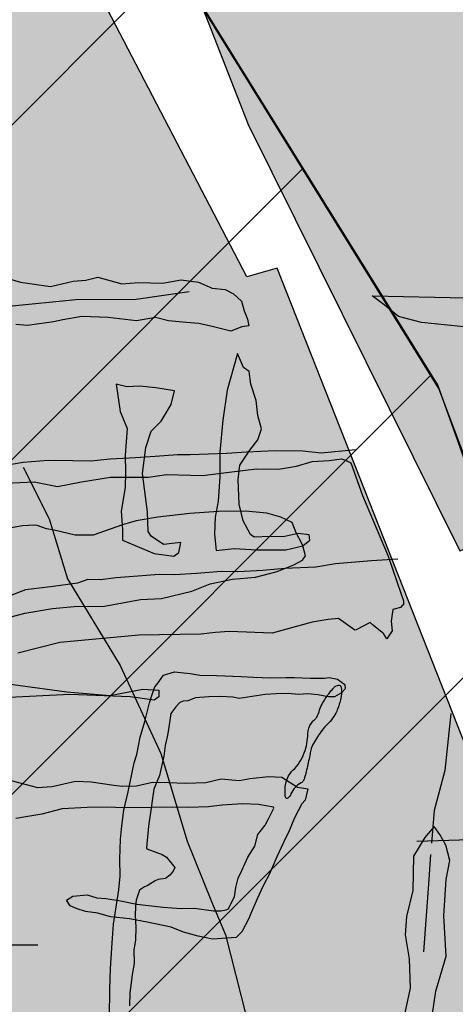
# Model space of a CAD drawing. Units: feet. Extents: x 442639 to 445151, y 513727 to 516000.
# Drawn here: x 443599 to 443628, y 515113 to 515178 of the extents above; entities that cross this region are included whole.
import ezdxf

# ---------------------------------------------------------------- set-up
doc = ezdxf.new("R2010")
doc.units = ezdxf.units.FT
doc.header["$MEASUREMENT"] = 0
doc.header["$PDMODE"] = 2
doc.header["$PDSIZE"] = 3
for name, color, linetype in [('AI', 14, 'CONTINUOUS'), ('ARCHFEATURES', 7, 'CONTINUOUS'), ('CM1', 8, 'CONTINUOUS'), ('CROPMARKS', 5, 'CONTINUOUS'), ('FIELDBOUNDARY', 82, 'CONTINUOUS'), ('FW_AREA97', 8, 'CONTINUOUS'), ('GEOAREA', 4, 'CONTINUOUS'), ('PHPOT', 23, 'CONTINUOUS'), ('TRENCH', 1, 'CONTINUOUS')]:
    doc.layers.add(name, color=color, linetype=linetype)

msp = doc.modelspace()

# ---------------------------------------------------------------- hatches: boundary and pattern name
at = {"layer": 'FW_AREA97', "ltscale": 100}
h = msp.add_hatch(dxfattribs=at)
h.set_pattern_fill('ANSI31', color=8, scale=125, style=0)
h.paths.add_polyline_path([(443587.976, 515216.422), (443587.008, 515217.521), (443572.596, 515207.835), (443554.939, 515197.486), (443537.909, 515187.539), (443512.937, 515172.36), (443493.964, 515160.977), (443460.41, 515139.802), (443431.975, 515122.345), (443414.896, 515111.466), (443405.384, 515106.045), (443399.1, 515103.478), (443393.603, 515101.232), (443388.405, 515100.389), (443382.732, 515099.191), (443382.074, 515096.91), (443382.397, 515095.15), (443383.543, 515088.919), (443383.564, 515083.883), (443382.192, 515078.123), (443381.034, 515073.431), (443384.221, 515057.626), (443318.708, 515029.564), (443254.002, 515002.669), (443234.433, 514993.639), (443208.082, 514982), (443180.76, 514970.831), (443151.714, 514959.132), (443125.983, 514948.738), (443135.654, 514903.446), (443139.613, 514884.672), (443178.623, 514701.908), (443209.061, 514703.713), (443226.823, 514704.523), (443230.584, 514708.161), (443242.217, 514710.213), (443252.61, 514710.952), (443261.806, 514711.15), (443272.893, 514709.467), (443279.945, 514710.574), (443284.828, 514712.057), (443293.882, 514712.385), (443306.489, 514711.397), (443312.899, 514711.584), (443321.46, 514712.019), (443331.486, 514712.646), (443343.241, 514714.157), (443419.665, 514722.594), (443437.929, 514724.52), (443451.344, 514726.381), (443463.086, 514728.088), (443474.139, 514729.712), (443483.152, 514730.814), (443493.31, 514731.457), (443499.823, 514717.34), (443505.96, 514717.727), (443516.897, 514718.8), (443528.375, 514721.107), (443537.759, 514722.358), (443555.617, 514723.33), (443565.188, 514722.572), (443571.898, 514721.985), (443575.656, 514722.203), (443577.304, 514722.298), (443621.209, 514712.311), (443656.081, 514706.29), (443682.603, 514701.884), (443707.118, 514697.606), (443718.23, 514696.192), (443714.653, 514598.287), (443713.04, 514556.317), (443712.419, 514504.673), (443712.312, 514456.317), (443712.227, 514418.293), (443716.388, 514403.701), (443727.177, 514401.071), (443733.588, 514379.739), (443741.521, 514358.019), (443744.908, 514351.825), (443767.696, 514356.857), (443784.606, 514360.77), (443804.504, 514365.451), (443826.874, 514370.795), (443845.143, 514375.041), (443861.878, 514378.9), (443915.081, 514200), (443906.52, 514038.617), (443920.995, 514037.304), (443931.512, 514036.691), (443947.55, 514036.813), (443967.072, 514036.932), (443981.751, 514037.935), (444001.138, 514037.546), (444024.018, 514034.044), (444038.941, 514033.828), (444056.89, 514033.622), (444074.802, 514033.059), (444089.091, 514031.854), (444101.609, 514031.789), (444113.954, 514032.79), (444123.013, 514034.107), (444123.494, 514029.367), (444179.611, 514028.124), (444375.796, 514023.777), (444377.951, 514033.209), (444378.25, 514062.755), (444378.087, 514070.071), (444377.953, 514077.668), (444378.361, 514088.652), (444378.861, 514096.498), (444379.901, 514103.877), (444382.107, 514122.088), (444382.784, 514132.456), (444385.055, 514147.012), (444387.527, 514164.561), (444389.714, 514186.923), (444391.965, 514209.43), (444393.185, 514220.453), (444393.626, 514228.981), (444395.344, 514261.938), (444396.717, 514283.83), (444397.381, 514301.942), (444396.774, 514312.786), (444397.089, 514320.184), (444397.475, 514332.254), (444395.478, 514362.221), (444394.144, 514387.128), (444391.229, 514408.389), (444396.915, 514413.69), (444401.219, 514435.021), (444402.766, 514457.906), (444405.466, 514495.243), (444410.112, 514529.546), (444417.166, 514561.61), (444433.174, 514600.373), (444445.84, 514629.849), (444455.106, 514659.044), (444464.293, 514692.274), (444472.216, 514718.602), (444475.441, 514733.881), (444488.391, 514761.65), (444498.755, 514784.171), (444527.77, 514804.406), (444584.336, 514844.969), (444588.423, 514851.988), (444592.663, 514859.269), (444594.769, 514862.503), (444596.977, 514866.392), (444598.721, 514870.607), (444611.206, 514897.781), (444621.234, 514922.335), (444629.071, 514942.418), (444635.483, 514956.791), (444636.385, 514966.775), (444638.564, 514973.326), (444644.322, 514984.918), (444649.1, 514996.077), (444581.108, 515024.078), (444596.393, 515068.324), (444336.753, 515100), (444319.507, 515100.56), (444303.713, 515101.475), (444281.566, 515103.673), (444245.735, 515107.228), (444205.939, 515110.682), (444194.374, 515112.263), (444162.318, 515117.023), (444139.128, 515119.15), (444119.952, 515119.969), (444093.765, 515121.632), (444085.455, 515122.109), (444057.939, 515138.013), (444004.897, 515142.766), (444002.009, 515131.644), (444000, 515122.425), (443999.067, 515110.465), (443998.885, 515097.84), (443997.843, 515086.907), (443992.669, 515065.269), (443985.83, 515030.168), (443974.504, 514977.22), (443969.906, 514974.092), (443965.16, 514973.735), (443962.387, 514975.357), (443950.053, 514978.687), (443943.973, 514976.446), (443795.152, 514953.041), (443786.899, 514952.359), (443728.658, 514937.257), (443713.615, 514985.752), (443699.924, 514992.359), (443696.242, 515002.999), (443692.278, 515017.761), (443687.475, 515027.814), (443679.879, 515041.356), (443672.688, 515053.239), (443666.544, 515059.216), (443649.375, 515102.318), (443639.181, 515121.193), (443626.884, 515153.736), (443593.807, 515207.041)])
at = {"layer": 'GEOAREA', "ltscale": 100}
h = msp.add_hatch(color=256, dxfattribs=at)
h.paths.add_polyline_path([(443360, 514713.431), (443420, 514713.431), (443420, 514513.431), (443360, 514513.431)])
h.paths.add_polyline_path([(443161.3, 514956.171), (443259.237, 514712.967), (443265.024, 514715.528), (443265.355, 514714.687), (443282.203, 514714.855), (443293.914, 514714.206), (443300.25, 514713.294), (443301.92, 514714.039), (443221.12, 514915.562), (443333.235, 514960.739), (443427.48, 514725.701), (443429.235, 514726.393), (443429.597, 514725.694), (443440.808, 514730.091), (443442.157, 514728.53), (443447.236, 514730.424), (443448.237, 514728.596), (443453.829, 514728.858), (443486.116, 514741.69), (443389.252, 514983.375), (443400.106, 514987.696), (443388.716, 515022.127), (443384.684, 515039.803), (443386.193, 515044.842), (443385.554, 515046.683)])
h.paths.add_polyline_path([(443475.554, 514974.961), (443494.039, 514982.203), (443528.273, 514895.272), (443598.675, 514934.877), (443568.374, 515011.261), (443605.436, 515025.952), (443633.219, 514955.519), (443668.453, 514975.098), (443649.945, 515021.852), (443668.436, 515029.354), (443616.214, 515161.697), (443614.21, 515161.114), (443596.593, 515194.878), (443509.505, 515160.604), (443523.975, 515123.285), (443505.549, 515116.001), (443512.86, 515097.393), (443383.099, 515046.255), (443405.13, 514990.403), (443460.79, 515012.209)])
h.paths.add_polyline_path([(443790.652, 515270.828), (443603.972, 515197.597), (443614.29, 515171.164), (443628.267, 515143.04), (443775.083, 515200.378), (443868.78, 514960.66), (443876.506, 514963.635), (443877.714, 514961.959), (443906.757, 514973.289)])
h.paths.add_polyline_path([(443689.638, 514984.394), (443668.531, 514973.806), (443650.779, 514962.249), (443637.27, 514954.507), (443740.908, 514697.977), (443746.029, 514696.624), (443750.91, 514696.614), (443761.746, 514694.836), (443779.888, 514693.638), (443790.716, 514690.545), (443806.2, 514690.188), (443808.447, 514691.115)])
h.paths.add_polyline_path([(443584.518, 514924.294), (443566.738, 514914.939), (443551.462, 514904.702), (443532.463, 514893.523), (443602.452, 514721.254), (443620.617, 514717.014), (443626.38, 514714.975), (443645.648, 514712.103), (443666.275, 514707.459), (443671.591, 514709.515)])
at = {"layer": 'TRENCH', "ltscale": 100}
h = msp.add_hatch(color=256, dxfattribs=at)
h.paths.add_polyline_path([(443444.348, 515139.572), (443443.373, 515141.012), (443407.547, 515121.493), (443408.202, 515120.085)])
h.paths.add_polyline_path([(443483.252, 515162), (443484.901, 515162.649), (443466.734, 515198.214), (443465.416, 515197.545)])
h.paths.add_polyline_path([(443517.75, 515184.372), (443518.62, 515182.716), (443550.313, 515203.13), (443548.717, 515204.451)])
h.paths.add_polyline_path([(443679.504, 515139.262), (443681.179, 515139.75), (443643.747, 515232.77), (443642.153, 515232.133)], flags=17)
h.paths.add_polyline_path([(443560.104, 515195.095), (443558.689, 515195.42), (443539.705, 515085.728), (443541.124, 515085.449)])
h.paths.add_polyline_path([(443441.823, 515053.496), (443442.367, 515054.811), (443429.876, 515059.598), (443429.55, 515058.144)])
h.paths.add_polyline_path([(443454.402, 515012.917), (443453.081, 515013.418), (443457.193, 515024.46), (443458.551, 515023.946)])
h.paths.add_polyline_path([(443526.59, 515085.07), (443525.15, 515084.894), (443540.607, 514936.243), (443542.135, 514936.489)])
h.paths.add_polyline_path([(443457.832, 514965.49), (443457.319, 514966.917), (443420.536, 514952.894), (443421.036, 514951.477)])
h.paths.add_polyline_path([(443586.695, 515064.09), (443587.928, 515064.659), (443598.832, 515036.686), (443597.516, 515036.256)])
h.paths.add_polyline_path([(443642.329, 515065.428), (443642.185, 515063.906), (443602.508, 515066.574), (443602.619, 515068.047)], flags=17)
h.paths.add_polyline_path([(443629.648, 515090.047), (443628.268, 515090.169), (443629.104, 515100.325), (443630.546, 515100.227)], flags=17)
h.paths.add_polyline_path([(443641.901, 515046.461), (443640.78, 515027.021), (443642.257, 515026.956), (443643.407, 515046.529)], flags=17)
h.paths.add_polyline_path([(443613.368, 514921.596), (443614.818, 514922.262), (443652.746, 514829.498), (443651.105, 514829.188)])
h.paths.add_polyline_path([(443748.705, 514887.436), (443747.537, 514886.424), (443800.31, 514826.507), (443801.532, 514827.653)])
h.paths.add_polyline_path([(443778.329, 515074.969), (443776.546, 515074.414), (443773.702, 515090.476), (443775.699, 515091.08)], flags=17)
h.paths.add_polyline_path([(443871.281, 515019.199), (443870.522, 515017.464), (443849.048, 515029.417), (443850.465, 515031.68)], flags=17)
h.paths.add_polyline_path([(443847.133, 515072.648), (443845.192, 515072.037), (443842.709, 515082.193), (443845.17, 515082.528)], flags=17)
h.paths.add_polyline_path([(444045.314, 514982.301), (444049.127, 514979.066), (444045.892, 514975.254), (444042.079, 514978.488)])
h.paths.add_polyline_path([(444115.961, 514979.57), (444120.01, 514982.504), (444122.944, 514978.455), (444118.895, 514975.521)])
h.paths.add_polyline_path([(444190.813, 514982.443), (444195.114, 514984.993), (444197.664, 514980.692), (444193.363, 514978.142)])
h.paths.add_polyline_path([(444048.71, 515084.197), (444052.382, 515087.59), (444055.775, 515083.918), (444052.103, 515080.525)])
h.paths.add_polyline_path([(444124.079, 515073.634), (444128.312, 515076.296), (444130.974, 515072.064), (444126.742, 515069.401)])
h.paths.add_polyline_path([(444049.717, 515169.782), (444054.693, 515170.271), (444055.183, 515165.295), (444050.207, 515164.806)])
h.paths.add_polyline_path([(444115.388, 515183.688), (444119.415, 515186.651), (444122.379, 515182.624), (444118.352, 515179.661)])
h.paths.add_polyline_path([(444185.165, 515149.894), (444188.835, 515153.29), (444192.231, 515149.62), (444188.561, 515146.224)])
edge = h.paths.add_edge_path()
edge.add_line((443661.107, 515245.617), (443660.644, 515247.337))
edge.add_line((443660.644, 515247.337), (443648.085, 515241.695))
edge.add_line((443648.085, 515241.695), (443637.362, 515236.494))
edge.add_line((443637.362, 515236.494), (443624.812, 515229.893))
edge.add_line((443624.812, 515229.893), (443612.498, 515223.264))
edge.add_line((443612.498, 515223.264), (443598.3, 515215.38))
edge.add_line((443598.3, 515215.38), (443599.54, 515213.854))
edge.add_line((443599.54, 515213.854), (443610.28, 515220.162))
edge.add_line((443610.28, 515220.162), (443621.443, 515226.208))
edge.add_line((443621.443, 515226.208), (443632.096, 515231.881))
edge.add_line((443632.096, 515231.881), (443644.21, 515237.875))
edge.add_line((443644.21, 515237.875), (443661.107, 515245.617))
edge.add_line((443876.086, 514893.121), (443976.086, 514893.121))

# ---------------------------------------------------------------- linework, layer by layer
at = {"layer": 'AI', "color": 17}
msp.add_lwpolyline([(443578.688, 515126.035, 0.000001), (443578.899, 515127.366, 0.000001), (443579.049, 515128.318, 0.000039)], format="xyb", dxfattribs=at)
for points in [[(443597.916, 515161.17), (443599.268, 515160.761), (443601.235, 515160.49), (443602.739, 515160.833), (443603.581, 515160.889), (443604.363, 515161.094), (443605.939, 515160.666), (443607.052, 515160.745), (443608.624, 515160.704), (443609.876, 515160.924), (443611.015, 515160.776), (443611.909, 515160.377), (443612.766, 515160.288), (443613.317, 515159.99), (443613.854, 515159.514), (443614.025, 515158.87), (443614.241, 515158.33), (443614.331, 515157.89), (443613.865, 515157.812), (443613.139, 515157.521), (443611.914, 515157.83), (443611.031, 515158.038), (443610.208, 515158.097), (443609.02, 515158.205), (443608.174, 515158.428), (443606.923, 515158.208), (443605.042, 515158.427), (443603.302, 515158.509), (443602.051, 515158.289), (443601.436, 515158.151), (443599.716, 515157.916), (443598.956, 515157.979)], [(443598.266, 515147.505), (443600.154, 515147.591), (443601.704, 515147.283), (443603.287, 515147.592), (443605.201, 515147.883), (443607.704, 515147.891), (443608.888, 515148.063), (443611.268, 515148), (443613.034, 515148.232), (443614.833, 515148.434), (443616.289, 515148.412), (443617.485, 515148.609), (443618.527, 515148.919), (443619.641, 515148.997), (443620.46, 515149.109), (443620.714, 515149.016), (443621.068, 515148.834), (443621.165, 515148.592), (443621.843, 515146.681), (443623.535, 515142.67), (443624.389, 515140.16), (443624.56, 515139.732), (443624.556, 515139.471), (443624.482, 515139.441), (443624.344, 515139.3), (443623.838, 515139.162), (443623.737, 515138.387), (443623.801, 515137.743), (443623.443, 515137.232), (443623.22, 515137.575), (443622.486, 515138.167), (443622.344, 515138.305), (443621.413, 515137.824), (443621.339, 515137.794), (443620.251, 515138.569), (443619.57, 515138.49), (443618.512, 515138.326), (443615.868, 515137.592), (443613.033, 515137.71), (443612.128, 515137.65), (443611.163, 515137.523), (443607.063, 515137.459), (443601.856, 515136.973), (443599.07, 515136.268)], [(443597.986, 515138.492), (443599.542, 515138.92), (443601.367, 515139.219), (443602.801, 515139.361), (443604.801, 515139.384), (443607.178, 515139.816), (443608.578, 515139.88), (443610.563, 515140.372), (443611.773, 515140.857), (443613.248, 515141.166), (443614.771, 515141.301), (443616.205, 515141.659), (443617.304, 515142.099), (443617.87, 515142.412), (443618.082, 515142.691), (443617.903, 515143.354), (443617.836, 515143.522), (443617.471, 515144.218), (443617.195, 515144.907), (443616.45, 515145.257), (443615.526, 515145.514), (443614.107, 515145.658), (443612.331, 515145.617), (443610.431, 515145.505), (443608.331, 515145.247), (443606.889, 515145.016), (443605.984, 515144.74), (443604.055, 515144.054), (443602.867, 515144.054), (443601.481, 515144.385), (443600.967, 515144.481), (443600.356, 515144.712), (443600.178, 515144.727), (443599.399, 515144.675), (443598.166, 515144.462)], [(443605.125, 515112.259), (443605.156, 515114.063), (443605.198, 515115.462), (443605.319, 515117.151), (443605.402, 515118.393), (443605.749, 515120.648), (443605.841, 515121.549), (443605.817, 515122.683), (443605.871, 515124), (443605.951, 515124.874), (443606.073, 515125.916), (443606.368, 515127.114), (443606.76, 515129.042), (443606.93, 515129.585), (443607.159, 515130.735), (443607.459, 515131.762), (443607.785, 515132.994), (443607.955, 515133.537), (443608.133, 515134.062), (443608.282, 515134.23), (443608.69, 515134.825), (443609.426, 515135.035), (443610.46, 515134.932), (443611.108, 515134.825), (443612.194, 515134.808), (443613.824, 515134.728), (443614.638, 515134.689), (443615.795, 515134.657), (443616.785, 515134.666), (443617.343, 515134.674), (443618.381, 515134.616), (443619.325, 515134.628), (443619.634, 515134.666), (443620.2, 515134.548), (443620.684, 515134.202), (443620.707, 515133.931), (443620.45, 515133.655), (443619.997, 515133.387), (443619.602, 515133.401), (443618.903, 515133.53), (443618.233, 515133.585), (443617.62, 515133.555), (443616.924, 515133.62), (443616.139, 515133.586), (443615.417, 515133.555), (443613.695, 515133.274), (443613.271, 515133.362), (443612.475, 515133.41), (443611.701, 515133.401), (443610.824, 515133.329), (443610.303, 515133.12), (443610.006, 515133.109), (443609.782, 515133.019), (443609.508, 515132.736), (443609.192, 515132.285), (443609.026, 515131.247), (443608.941, 515130.76), (443608.804, 515130.187), (443608.727, 515129.465), (443608.435, 515128.203), (443608.064, 515127.299), (443607.84, 515125.762), (443607.711, 515124.847), (443607.568, 515123.43), (443607.598, 515123.355), (443608.61, 515122.985), (443608.9, 515122.799), (443609.448, 515122.134), (443609.329, 515121.892), (443609.118, 515121.613), (443608.832, 515121.411), (443608.348, 515121.325), (443608.144, 515121.243), (443607.623, 515120.926), (443607.456, 515120.859), (443607.114, 515120.635), (443606.888, 515119.962), (443606.855, 515119.56), (443606.834, 515118.968), (443606.868, 515118.184), (443606.844, 515117.332), (443606.737, 515116.684), (443606.771, 515115.791), (443606.631, 515115.066), (443606.568, 515114.523), (443606.469, 515113.857), (443606.452, 515112.986)], [(443598.25, 515127.977), (443599.218, 515127.718), (443600.379, 515127.407), (443601.346, 515127.472), (443602.886, 515127.831), (443603.916, 515127.792), (443605.416, 515127.552), (443605.996, 515127.504), (443606.915, 515127.528), (443607.967, 515127.756), (443609.035, 515127.732), (443610.155, 515127.685), (443611.49, 515127.747), (443612.498, 515127.979), (443613.703, 515127.88), (443614.432, 515128), (443615.63, 515128.135), (443616.515, 515128.081), (443617.55, 515127.439), (443618.224, 515127.321), (443618.046, 515126.58), (443617.846, 515126.327), (443617.356, 515125.396), (443617.007, 515124.544), (443616.622, 515123.785), (443616.184, 515122.832), (443615.706, 515121.711), (443615.29, 515120.918), (443614.878, 515120.062), (443614.467, 515119.098), (443614.341, 515118.767), (443613.873, 515117.888), (443613.509, 515117.505), (443611.936, 515117.391), (443610.991, 515117.594), (443610.023, 515117.853), (443609.197, 515118.191), (443607.623, 515118.508), (443606.455, 515118.73), (443605.208, 515118.877), (443604.356, 515119.117), (443603.556, 515119.228), (443602.994, 515119.391), (443602.544, 515119.598), (443602.305, 515119.978), (443602.721, 515120.231), (443603.655, 515120.325), (443604.295, 515120.129), (443604.894, 515120.089), (443605.746, 515119.956), (443606.948, 515119.705), (443608.686, 515119.518), (443609.865, 515119.43), (443610.746, 515119.439), (443612, 515119.273), (443612.476, 515119.27), (443612.841, 515119.33), (443612.99, 515119.39), (443613.153, 515119.736), (443613.379, 515120.194), (443613.482, 515120.797), (443613.623, 515121.414), (443613.871, 515121.924), (443614.276, 515122.799), (443614.74, 515123.525), (443614.921, 515124.31), (443615.411, 515124.917), (443615.634, 515125.331), (443615.815, 515125.684), (443615.997, 515126.038), (443615.967, 515126.112), (443615.461, 515126.19), (443614.992, 515126.282), (443613.917, 515126.325), (443612.571, 515126.238), (443611.682, 515126.14), (443610.339, 515126.097), (443609.279, 515126.103), (443607.884, 515126.082), (443606.139, 515126.072), (443604.919, 515126.1), (443603.669, 515126.095), (443601.999, 515126.007), (443600.657, 515125.641), (443598.953, 515125.367)], [(443626.192, 515110.722), (443626.687, 515113.966), (443627.364, 515116.268), (443627.207, 515118.927), (443627.37, 515121.326), (443627.601, 515122.585), (443627.343, 515123.605), (443626.959, 515124.294), (443626.572, 515124.83), (443625.954, 515124.108), (443625.213, 515122.882), (443625.176, 515120.599), (443624.737, 515118.889), (443624.656, 515117.69), (443624.928, 515116.092), (443624.992, 515114.152), (443624.494, 515111.835)]]:
    msp.add_lwpolyline(points, dxfattribs=at)
for points in [[(443613.593, 515156.051), (443612.9, 515153.635), (443612.613, 515151.663), (443612.43, 515149.539), (443612.414, 515147.913), (443612.301, 515146.314), (443612.105, 515145.242), (443612.058, 515144.122), (443612.168, 515143.044), (443613.365, 515143.179), (443614.868, 515143.092), (443616.784, 515143.106), (443617.911, 515143.364), (443618.364, 515143.741), (443618.312, 515144.087), (443617.59, 515144.164), (443616.593, 515143.958), (443615.723, 515143.975), (443614.685, 515143.925), (443614.439, 515144.107), (443613.965, 515145.018), (443613.703, 515146.1), (443613.63, 515147.733), (443613.744, 515148.685), (443614.409, 515149.665), (443614.925, 515150.368), (443615.181, 515151.076), (443614.93, 515151.968), (443614.813, 515152.957), (443614.47, 515154.028), (443614.349, 515154.865), (443613.985, 515155.129)], [(443605.572, 515154.038), (443605.846, 515152.227), (443606.294, 515151.111), (443606.159, 515149.352), (443606.182, 515148.217), (443606.173, 515147.22), (443605.9, 515145.643), (443605.991, 515144.449), (443605.995, 515143.738), (443608.08, 515142.848), (443609.378, 515142.679), (443609.713, 515142.921), (443609.838, 515143.576), (443608.704, 515143.444), (443607.896, 515144.005), (443607.687, 515144.31), (443607.641, 515145.608), (443607.317, 515148.133), (443607.538, 515149.841), (443607.879, 515150.928), (443608.544, 515151.583), (443609.2, 515152.689), (443609.419, 515153.597), (443608.195, 515153.796), (443607.116, 515153.903), (443606.275, 515153.846)], [(443593.126, 515134.662), (443596.396, 515134.529), (443599.071, 515134.157), (443602.308, 515133.73), (443605.154, 515133.47), (443607.337, 515133.893), (443608.394, 515133.843), (443608.383, 515133.385), (443608.079, 515133.177), (443606.505, 515133.386), (443602.509, 515133.552), (443598.511, 515133.349), (443595.791, 515133.509), (443593.737, 515133.785), (443593.16, 515134.201), (443593.279, 515134.658)]]:
    msp.add_lwpolyline(points, close=True, dxfattribs=at)
msp.add_lwpolyline([(443616.773, 515127.667, -0.155125), (443617.246, 515128.546, 0.112155), (443617.992, 515129.688, 0.083742), (443618.236, 515130.967, -0.151), (443618.467, 515131.662, -0.059488), (443618.67, 515131.885, 0.078862), (443618.816, 515132.058, 0.072002), (443619.013, 515132.524, -0.073467), (443619.207, 515132.98, -0.012306), (443619.443, 515133.346, -0.012873), (443619.687, 515133.684, -0.018206), (443619.882, 515133.922, -0.025344), (443620.036, 515134.08, -0.090738), (443620.11, 515134.127, -0.05311), (443620.255, 515134.168, -0.423893), (443620.431, 515134.04, -0.094215), (443620.39, 515133.205, -0.041245), (443620.139, 515132.445, -0.061046), (443619.869, 515131.976, -0.040254), (443619.507, 515131.567, 0.043028), (443619.17, 515131.184, 0.030549), (443618.605, 515130.308, 0.067227), (443618.43, 515129.866, 0.016067), (443618.362, 515129.546, -0.010025), (443618.258, 515129.032, -0.010027), (443618.038, 515128.13, -0.036976), (443617.956, 515127.891, -0.173284), (443617.784, 515127.707, 0.085708), (443617.388, 515127.407, 0.094233), (443617.118, 515126.981, -0.137669), (443616.908, 515126.704, -0.572326), (443616.752, 515126.768, -0.08167)], format="xyb", close=True, dxfattribs=at)
at = {"layer": 'ARCHFEATURES', "color": 17}
msp.add_lwpolyline([(443622.488, 515159.872), (443628.676, 515159.733), (443635.058, 515158.83), (443641.094, 515158.695), (443646.016, 515158.055), (443649.954, 515157.673), (443651.916, 515156.79), (443652.036, 515156.106), (443649.78, 515156.313), (443647.12, 515156.404), (443641.546, 515156.786), (443637.311, 515157.266), (443632.09, 515157.68), (443628.304, 515157.842), (443625.748, 515158.103), (443624.218, 515158.489), (443623.263, 515159.274)], close=True, dxfattribs=at)
at = {"layer": 'CM1', "ltscale": 100, "flags": 128}
for points in [[(443599.436, 515148.555), (443601.148, 515145.134), (443602.367, 515141.18), (443605.828, 515135.466), (443608.523, 515129.649), (443610.255, 515123.875), (443611.87, 515119.886), (443612.803, 515117.692), (443614.145, 515112.405)], [(443627.674, 515132.283), (443627.281, 515128.521), (443626.565, 515125.897), (443626.4, 515123.727)], [(443625.435, 515123.865), (443629.661, 515124), (443633.851, 515123.884)]]:
    msp.add_lwpolyline(points, dxfattribs=at)
at = {"layer": 'CROPMARKS', "ltscale": 100, "flags": 128}
for points in [[(443610.394, 515160.136), (443606.902, 515159.618), (443602.908, 515159.589), (443598.483, 515159.169), (443594.975, 515159.473), (443588.795, 515161.146), (443585.937, 515163.395), (443584.039, 515167.473), (443583.57, 515172.436), (443584.189, 515176.167), (443585.38, 515177.872)], [(443621.38, 515149.695), (443619.111, 515149.472), (443617.895, 515149.602), (443616.082, 515149.627), (443614.183, 515149.541), (443612.879, 515149.446), (443610.47, 515149.366), (443609.62, 515149.378), (443608.146, 515149.257), (443606.841, 515149.162), (443605.169, 515149.072), (443603.892, 515148.948), (443602.703, 515148.965), (443601.088, 515148.987), (443599.444, 515148.869), (443598.166, 515148.632)], [(443624.169, 515142.489), (443622.439, 515142.372), (443620.057, 515142.178), (443618.751, 515141.942), (443616.71, 515141.857), (443615.264, 515141.736), (443613.619, 515141.645), (443612.515, 515141.661), (443610.899, 515141.542), (443609.424, 515141.449), (443608.405, 515141.463), (443607.015, 515141.369), (443605.569, 515141.248), (443604.548, 515141.121), (443603.698, 515141.133), (443603.015, 515140.887), (443601.425, 515140.683), (443599.581, 515140.454), (443598.328, 515139.961)], [(443626.343, 515122.986), (443626.218, 515121.341), (443625.868, 515116.559)]]:
    msp.add_lwpolyline(points, dxfattribs=at)
at = {"layer": 'FIELDBOUNDARY'}
for points in [[(443587.207, 515217.658), (443626.807, 515153.95)], [(443626.807, 515153.95), (443637.201, 515124.861)]]:
    msp.add_lwpolyline(points, dxfattribs=at)
at = {"layer": 'FW_AREA97', "color": 8, "ltscale": 100}
msp.add_lwpolyline([(443687.475, 515027.814), (443679.879, 515041.356), (443672.688, 515053.239), (443666.544, 515059.216), (443649.375, 515102.318), (443639.181, 515121.193), (443626.884, 515153.736), (443593.807, 515207.041), (443587.976, 515216.422), (443587.008, 515217.521), (443572.596, 515207.835), (443554.939, 515197.486), (443537.909, 515187.539), (443512.937, 515172.36), (443493.964, 515160.977), (443460.41, 515139.802), (443431.975, 515122.345), (443414.896, 515111.466), (443405.384, 515106.045), (443399.1, 515103.478), (443393.603, 515101.232)], dxfattribs=at)
at = {"layer": 'GEOAREA', "ltscale": 100}
for points in [[(443790.652, 515270.828), (443603.972, 515197.597), (443614.29, 515171.164), (443628.267, 515143.04), (443775.083, 515200.378), (443868.78, 514960.66), (443876.506, 514963.635), (443877.714, 514961.959), (443906.757, 514973.289)], [(443475.554, 514974.961), (443494.039, 514982.203), (443528.273, 514895.272), (443598.675, 514934.877), (443568.374, 515011.261), (443605.436, 515025.952), (443633.219, 514955.519), (443668.453, 514975.098), (443649.945, 515021.852), (443668.436, 515029.354), (443616.214, 515161.697), (443614.21, 515161.114), (443596.593, 515194.878), (443509.505, 515160.604), (443523.975, 515123.285), (443505.549, 515116.001), (443512.86, 515097.393), (443383.099, 515046.255), (443405.13, 514990.403), (443460.79, 515012.209)]]:
    msp.add_lwpolyline(points, close=True, dxfattribs=at)
at = {"layer": 'PHPOT'}
msp.add_point((443597.4, 515117.018), dxfattribs=at)

doc.saveas('drawing.dxf')
